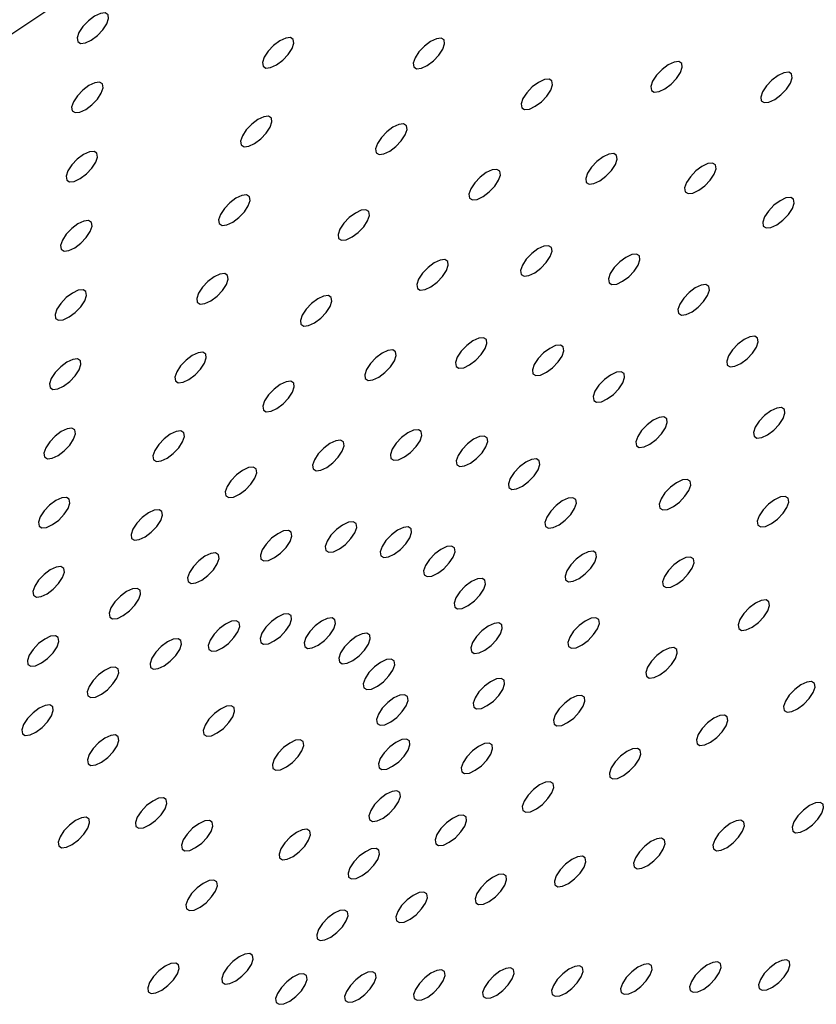
# Model space of a CAD drawing. Units: millimetres. Extents: x 0 to 420, y 0 to 297.
# Drawn here: x 112 to 114, y 126 to 128 of the extents above; entities that cross this region are included whole.
import ezdxf

# ---------------------------------------------------------------- set-up
doc = ezdxf.new("R2010")
doc.units = ezdxf.units.MM

msp = doc.modelspace()

# ---------------------------------------------------------------- linework, layer by layer
at = {"color": 7, "linetype": 'Continuous', "lineweight": 25, "flags": 128}
for points in [[(112.58874, 128.00973), (112.38294, 127.87296)], [(112.5666, 127.89887), (112.57554, 127.90823), (112.58199, 127.91801), (112.58497, 127.92671), (112.58401, 127.93302), (112.57928, 127.93597), (112.57148, 127.93512), (112.56181, 127.93059), (112.55173, 127.92307), (112.54279, 127.91371), (112.53634, 127.90393), (112.53336, 127.89523), (112.53432, 127.88892), (112.53905, 127.88597), (112.54685, 127.88682), (112.55652, 127.89135), (112.5666, 127.89887)], [(112.87051, 127.85856), (112.87945, 127.86792), (112.8859, 127.87769), (112.88888, 127.8864), (112.88793, 127.89271), (112.88319, 127.89566), (112.87539, 127.8948), (112.86572, 127.89027), (112.85564, 127.88276), (112.8467, 127.8734), (112.84025, 127.86362), (112.83727, 127.85491), (112.83823, 127.84861), (112.84296, 127.84565), (112.85076, 127.84651), (112.86044, 127.85104), (112.87051, 127.85856)], [(113.11782, 127.85749), (113.12676, 127.86685), (113.13321, 127.87662), (113.13619, 127.88533), (113.13523, 127.89164), (113.1305, 127.89459), (113.1227, 127.89373), (113.11303, 127.8892), (113.10295, 127.88169), (113.09401, 127.87233), (113.08756, 127.86255), (113.08458, 127.85384), (113.08554, 127.84754), (113.09027, 127.84458), (113.09807, 127.84544), (113.10774, 127.84997), (113.11782, 127.85749)], [(113.50765, 127.81902), (113.51659, 127.82838), (113.52304, 127.83816), (113.52601, 127.84687), (113.52506, 127.85318), (113.52032, 127.85613), (113.51253, 127.85527), (113.50285, 127.85074), (113.49278, 127.84323), (113.48384, 127.83387), (113.47738, 127.82409), (113.47441, 127.81538), (113.47536, 127.80907), (113.4801, 127.80612), (113.4879, 127.80698), (113.49757, 127.81151), (113.50765, 127.81902)], [(113.68794, 127.80179), (113.69688, 127.81115), (113.70333, 127.82093), (113.70631, 127.82963), (113.70536, 127.83594), (113.70062, 127.8389), (113.69282, 127.83804), (113.68315, 127.83351), (113.67307, 127.82599), (113.66413, 127.81663), (113.65768, 127.80686), (113.65471, 127.79815), (113.65566, 127.79184), (113.6604, 127.78889), (113.66819, 127.78974), (113.67787, 127.79427), (113.68794, 127.80179)], [(112.55752, 127.78539), (112.56646, 127.79475), (112.57291, 127.80453), (112.57589, 127.81324), (112.57493, 127.81955), (112.5702, 127.8225), (112.5624, 127.82164), (112.55273, 127.81711), (112.54265, 127.8096), (112.53371, 127.80024), (112.52726, 127.79046), (112.52428, 127.78175), (112.52524, 127.77544), (112.52997, 127.77249), (112.53777, 127.77335), (112.54744, 127.77788), (112.55752, 127.78539)], [(113.29489, 127.79041), (113.30384, 127.79977), (113.31029, 127.80955), (113.31326, 127.81825), (113.31231, 127.82456), (113.30757, 127.82752), (113.29978, 127.82666), (113.2901, 127.82213), (113.28003, 127.81461), (113.27108, 127.80525), (113.26463, 127.79548), (113.26166, 127.78677), (113.26261, 127.78046), (113.26735, 127.77751), (113.27515, 127.77836), (113.28482, 127.7829), (113.29489, 127.79041)], [(112.83459, 127.72953), (112.84353, 127.73889), (112.84998, 127.74866), (112.85296, 127.75737), (112.85201, 127.76368), (112.84727, 127.76663), (112.83947, 127.76578), (112.8298, 127.76125), (112.81972, 127.75373), (112.81078, 127.74437), (112.80433, 127.73459), (112.80136, 127.72589), (112.80231, 127.71958), (112.80704, 127.71663), (112.81484, 127.71748), (112.82452, 127.72201), (112.83459, 127.72953)], [(113.05615, 127.71683), (113.06509, 127.72619), (113.07154, 127.73596), (113.07452, 127.74467), (113.07357, 127.75098), (113.06883, 127.75393), (113.06103, 127.75307), (113.05136, 127.74854), (113.04128, 127.74103), (113.03234, 127.73167), (113.02589, 127.72189), (113.02292, 127.71318), (113.02387, 127.70688), (113.02861, 127.70392), (113.0364, 127.70478), (113.04608, 127.70931), (113.05615, 127.71683)], [(112.54844, 127.67192), (112.55738, 127.68128), (112.56383, 127.69106), (112.56681, 127.69976), (112.56585, 127.70607), (112.56112, 127.70902), (112.55332, 127.70817), (112.54364, 127.70364), (112.53357, 127.69612), (112.52463, 127.68676), (112.51818, 127.67698), (112.5152, 127.66828), (112.51615, 127.66197), (112.52089, 127.65902), (112.52869, 127.65987), (112.53836, 127.6644), (112.54844, 127.67192)], [(113.40083, 127.66814), (113.40977, 127.6775), (113.41622, 127.68728), (113.4192, 127.69599), (113.41824, 127.7023), (113.41351, 127.70525), (113.40571, 127.70439), (113.39604, 127.69986), (113.38596, 127.69235), (113.37702, 127.68299), (113.37057, 127.67321), (113.36759, 127.6645), (113.36855, 127.65819), (113.37328, 127.65524), (113.38108, 127.6561), (113.39075, 127.66063), (113.40083, 127.66814)], [(113.20935, 127.64239), (113.2183, 127.65175), (113.22475, 127.66153), (113.22772, 127.67024), (113.22677, 127.67654), (113.22203, 127.6795), (113.21423, 127.67864), (113.20456, 127.67411), (113.19448, 127.66659), (113.18554, 127.65723), (113.17909, 127.64746), (113.17612, 127.63875), (113.17707, 127.63244), (113.18181, 127.62949), (113.1896, 127.63035), (113.19928, 127.63488), (113.20935, 127.64239)], [(113.56309, 127.65264), (113.57204, 127.66199), (113.57849, 127.67177), (113.58146, 127.68048), (113.58051, 127.68679), (113.57577, 127.68974), (113.56798, 127.68888), (113.5583, 127.68435), (113.54823, 127.67684), (113.53928, 127.66748), (113.53283, 127.6577), (113.52986, 127.64899), (113.53081, 127.64268), (113.53555, 127.63973), (113.54335, 127.64059), (113.55302, 127.64512), (113.56309, 127.65264)], [(112.79867, 127.6005), (112.80761, 127.60986), (112.81406, 127.61964), (112.81704, 127.62834), (112.81609, 127.63465), (112.81135, 127.6376), (112.80355, 127.63675), (112.79388, 127.63222), (112.7838, 127.6247), (112.77486, 127.61534), (112.76841, 127.60556), (112.76544, 127.59686), (112.76639, 127.59055), (112.77112, 127.5876), (112.77892, 127.58845), (112.7886, 127.59298), (112.79867, 127.6005)], [(113.69122, 127.59634), (113.70016, 127.6057), (113.70661, 127.61547), (113.70959, 127.62418), (113.70864, 127.63049), (113.7039, 127.63344), (113.6961, 127.63259), (113.68643, 127.62806), (113.67635, 127.62054), (113.66741, 127.61118), (113.66096, 127.6014), (113.65798, 127.5927), (113.65894, 127.58639), (113.66367, 127.58344), (113.67147, 127.58429), (113.68114, 127.58882), (113.69122, 127.59634)], [(112.99448, 127.57617), (113.00343, 127.58553), (113.00988, 127.5953), (113.01285, 127.60401), (113.0119, 127.61032), (113.00716, 127.61327), (112.99936, 127.61241), (112.98969, 127.60788), (112.97962, 127.60037), (112.97067, 127.59101), (112.96422, 127.58123), (112.96125, 127.57252), (112.9622, 127.56622), (112.96694, 127.56326), (112.97474, 127.56412), (112.98441, 127.56865), (112.99448, 127.57617)], [(112.53936, 127.55845), (112.5483, 127.5678), (112.55475, 127.57758), (112.55773, 127.58629), (112.55677, 127.5926), (112.55204, 127.59555), (112.54424, 127.59469), (112.53456, 127.59016), (112.52449, 127.58265), (112.51555, 127.57329), (112.5091, 127.56351), (112.50612, 127.5548), (112.50707, 127.54849), (112.51181, 127.54554), (112.51961, 127.5464), (112.52928, 127.55093), (112.53936, 127.55845)], [(113.29401, 127.51726), (113.30295, 127.52662), (113.3094, 127.5364), (113.31238, 127.54511), (113.31143, 127.55142), (113.30669, 127.55437), (113.29889, 127.55351), (113.28922, 127.54898), (113.27914, 127.54147), (113.2702, 127.53211), (113.26375, 127.52233), (113.26078, 127.51362), (113.26173, 127.50731), (113.26647, 127.50436), (113.27426, 127.50522), (113.28394, 127.50975), (113.29401, 127.51726)], [(113.12381, 127.49437), (113.13275, 127.50373), (113.1392, 127.51351), (113.14218, 127.52222), (113.14123, 127.52853), (113.13649, 127.53148), (113.12869, 127.53062), (113.11902, 127.52609), (113.10894, 127.51858), (113.1, 127.50922), (113.09355, 127.49944), (113.09057, 127.49073), (113.09153, 127.48442), (113.09626, 127.48147), (113.10406, 127.48233), (113.11374, 127.48686), (113.12381, 127.49437)], [(113.43825, 127.50348), (113.44719, 127.51284), (113.45364, 127.52261), (113.45662, 127.53132), (113.45566, 127.53763), (113.45093, 127.54058), (113.44313, 127.53973), (113.43346, 127.5352), (113.42338, 127.52768), (113.41444, 127.51832), (113.40799, 127.50854), (113.40501, 127.49984), (113.40597, 127.49353), (113.4107, 127.49058), (113.4185, 127.49143), (113.42817, 127.49596), (113.43825, 127.50348)], [(112.76275, 127.47147), (112.77169, 127.48083), (112.77814, 127.49061), (112.78112, 127.49931), (112.78017, 127.50562), (112.77543, 127.50858), (112.76763, 127.50772), (112.75796, 127.50319), (112.74788, 127.49567), (112.73894, 127.48631), (112.73249, 127.47654), (112.72952, 127.46783), (112.73047, 127.46152), (112.73521, 127.45857), (112.743, 127.45942), (112.75268, 127.46396), (112.76275, 127.47147)], [(112.53028, 127.44497), (112.53922, 127.45433), (112.54567, 127.46411), (112.54865, 127.47281), (112.54769, 127.47912), (112.54296, 127.48207), (112.53516, 127.48122), (112.52548, 127.47669), (112.51541, 127.46917), (112.50647, 127.45981), (112.50002, 127.45003), (112.49704, 127.44133), (112.49799, 127.43502), (112.50273, 127.43207), (112.51053, 127.43292), (112.5202, 127.43745), (112.53028, 127.44497)], [(113.55214, 127.45344), (113.56108, 127.4628), (113.56753, 127.47257), (113.57051, 127.48128), (113.56955, 127.48759), (113.56482, 127.49054), (113.55702, 127.48968), (113.54734, 127.48515), (113.53727, 127.47764), (113.52833, 127.46828), (113.52188, 127.4585), (113.5189, 127.44979), (113.51985, 127.44349), (113.52459, 127.44053), (113.53239, 127.44139), (113.54206, 127.44592), (113.55214, 127.45344)], [(112.93282, 127.43551), (112.94176, 127.44487), (112.94821, 127.45464), (112.95118, 127.46335), (112.95023, 127.46966), (112.94549, 127.47261), (112.9377, 127.47175), (112.92802, 127.46722), (112.91795, 127.45971), (112.90901, 127.45035), (112.90255, 127.44057), (112.89958, 127.43186), (112.90053, 127.42556), (112.90527, 127.4226), (112.91307, 127.42346), (112.92274, 127.42799), (112.93282, 127.43551)], [(113.18719, 127.36638), (113.19614, 127.37574), (113.20259, 127.38552), (113.20556, 127.39423), (113.20461, 127.40054), (113.19987, 127.40349), (113.19207, 127.40263), (113.1824, 127.3981), (113.17233, 127.39059), (113.16338, 127.38123), (113.15693, 127.37145), (113.15396, 127.36274), (113.15491, 127.35643), (113.15965, 127.35348), (113.16745, 127.35434), (113.17712, 127.35887), (113.18719, 127.36638)], [(113.63222, 127.36866), (113.64116, 127.37802), (113.64761, 127.38779), (113.65059, 127.3965), (113.64963, 127.40281), (113.6449, 127.40576), (113.6371, 127.40491), (113.62743, 127.40038), (113.61735, 127.39286), (113.60841, 127.3835), (113.60196, 127.37372), (113.59898, 127.36502), (113.59994, 127.35871), (113.60467, 127.35576), (113.61247, 127.35661), (113.62214, 127.36114), (113.63222, 127.36866)], [(113.3134, 127.35432), (113.32234, 127.36368), (113.32879, 127.37346), (113.33177, 127.38216), (113.33082, 127.38847), (113.32608, 127.39142), (113.31828, 127.39057), (113.30861, 127.38604), (113.29853, 127.37852), (113.28959, 127.36916), (113.28314, 127.35939), (113.28017, 127.35068), (113.28112, 127.34437), (113.28585, 127.34142), (113.29365, 127.34227), (113.30333, 127.3468), (113.3134, 127.35432)], [(112.5212, 127.3315), (112.53014, 127.34086), (112.53659, 127.35063), (112.53956, 127.35934), (112.53861, 127.36565), (112.53388, 127.3686), (112.52608, 127.36774), (112.5164, 127.36321), (112.50633, 127.3557), (112.49739, 127.34634), (112.49094, 127.33656), (112.48796, 127.32785), (112.48891, 127.32155), (112.49365, 127.31859), (112.50145, 127.31945), (112.51112, 127.32398), (112.5212, 127.3315)], [(112.72683, 127.34245), (112.73577, 127.3518), (112.74223, 127.36158), (112.7452, 127.37029), (112.74425, 127.3766), (112.73951, 127.37955), (112.73171, 127.37869), (112.72204, 127.37416), (112.71196, 127.36665), (112.70302, 127.35729), (112.69657, 127.34751), (112.6936, 127.3388), (112.69455, 127.33249), (112.69929, 127.32954), (112.70708, 127.3304), (112.71676, 127.33493), (112.72683, 127.34245)], [(113.03827, 127.34636), (113.04721, 127.35572), (113.05366, 127.36549), (113.05664, 127.3742), (113.05568, 127.38051), (113.05095, 127.38346), (113.04315, 127.3826), (113.03348, 127.37807), (113.0234, 127.37056), (113.01446, 127.3612), (113.00801, 127.35142), (113.00503, 127.34271), (113.00599, 127.33641), (113.01072, 127.33345), (113.01852, 127.33431), (113.02819, 127.33884), (113.03827, 127.34636)], [(113.41305, 127.31053), (113.422, 127.31989), (113.42845, 127.32967), (113.43142, 127.33838), (113.43047, 127.34469), (113.42573, 127.34764), (113.41793, 127.34678), (113.40826, 127.34225), (113.39819, 127.33474), (113.38924, 127.32538), (113.38279, 127.3156), (113.37982, 127.30689), (113.38077, 127.30058), (113.38551, 127.29763), (113.39331, 127.29849), (113.40298, 127.30302), (113.41305, 127.31053)], [(112.87115, 127.29485), (112.88009, 127.3042), (112.88654, 127.31398), (112.88952, 127.32269), (112.88856, 127.329), (112.88383, 127.33195), (112.87603, 127.33109), (112.86636, 127.32656), (112.85628, 127.31905), (112.84734, 127.30969), (112.84089, 127.29991), (112.83791, 127.2912), (112.83887, 127.2849), (112.8436, 127.28194), (112.8514, 127.2828), (112.86107, 127.28733), (112.87115, 127.29485)], [(113.67606, 127.25172), (113.685, 127.26108), (113.69145, 127.27086), (113.69443, 127.27956), (113.69347, 127.28587), (113.68874, 127.28882), (113.68094, 127.28797), (113.67127, 127.28344), (113.66119, 127.27592), (113.65225, 127.26656), (113.6458, 127.25678), (113.64282, 127.24808), (113.64378, 127.24177), (113.64851, 127.23882), (113.65631, 127.23967), (113.66598, 127.2442), (113.67606, 127.25172)], [(113.48313, 127.23635), (113.49207, 127.24571), (113.49852, 127.25549), (113.50149, 127.2642), (113.50054, 127.2705), (113.4958, 127.27346), (113.48801, 127.2726), (113.47833, 127.26807), (113.46826, 127.26055), (113.45931, 127.25119), (113.45286, 127.24142), (113.44989, 127.23271), (113.45084, 127.2264), (113.45558, 127.22345), (113.46338, 127.22431), (113.47305, 127.22884), (113.48313, 127.23635)], [(112.51212, 127.21802), (112.52106, 127.22738), (112.52751, 127.23716), (112.53048, 127.24586), (112.52953, 127.25217), (112.52479, 127.25512), (112.517, 127.25427), (112.50732, 127.24974), (112.49725, 127.24222), (112.48831, 127.23286), (112.48186, 127.22309), (112.47888, 127.21438), (112.47983, 127.20807), (112.48457, 127.20512), (112.49237, 127.20597), (112.50204, 127.2105), (112.51212, 127.21802)], [(112.69091, 127.21342), (112.69986, 127.22278), (112.70631, 127.23255), (112.70928, 127.24126), (112.70833, 127.24757), (112.70359, 127.25052), (112.69579, 127.24967), (112.68612, 127.24514), (112.67604, 127.23762), (112.6671, 127.22826), (112.66065, 127.21848), (112.65768, 127.20978), (112.65863, 127.20347), (112.66337, 127.20052), (112.67116, 127.20137), (112.68084, 127.2059), (112.69091, 127.21342)], [(113.08038, 127.2155), (113.08932, 127.22486), (113.09577, 127.23464), (113.09875, 127.24335), (113.09779, 127.24966), (113.09306, 127.25261), (113.08526, 127.25175), (113.07558, 127.24722), (113.06551, 127.23971), (113.05657, 127.23035), (113.05012, 127.22057), (113.04714, 127.21186), (113.04809, 127.20555), (113.05283, 127.2026), (113.06063, 127.20346), (113.0703, 127.20799), (113.08038, 127.2155)], [(113.18855, 127.20516), (113.1975, 127.21452), (113.20395, 127.2243), (113.20692, 127.23301), (113.20597, 127.23932), (113.20123, 127.24227), (113.19343, 127.24141), (113.18376, 127.23688), (113.17369, 127.22937), (113.16474, 127.22001), (113.15829, 127.21023), (113.15532, 127.20152), (113.15627, 127.19521), (113.16101, 127.19226), (113.16881, 127.19312), (113.17848, 127.19765), (113.18855, 127.20516)], [(112.95273, 127.19834), (112.96167, 127.2077), (112.96812, 127.21747), (112.97109, 127.22618), (112.97014, 127.23249), (112.9654, 127.23544), (112.95761, 127.23459), (112.94793, 127.23006), (112.93786, 127.22254), (112.92892, 127.21318), (112.92247, 127.2034), (112.91949, 127.1947), (112.92044, 127.18839), (112.92518, 127.18543), (112.93298, 127.18629), (112.94265, 127.19082), (112.95273, 127.19834)], [(112.80948, 127.15419), (112.81842, 127.16354), (112.82487, 127.17332), (112.82785, 127.18203), (112.8269, 127.18834), (112.82216, 127.19129), (112.81436, 127.19043), (112.80469, 127.1859), (112.79461, 127.17839), (112.78567, 127.16903), (112.77922, 127.15925), (112.77624, 127.15054), (112.7772, 127.14423), (112.78193, 127.14128), (112.78973, 127.14214), (112.79941, 127.14667), (112.80948, 127.15419)], [(113.27397, 127.16763), (113.28291, 127.17699), (113.28936, 127.18677), (113.29234, 127.19548), (113.29139, 127.20178), (113.28665, 127.20474), (113.27885, 127.20388), (113.26918, 127.19935), (113.2591, 127.19183), (113.25016, 127.18247), (113.24371, 127.1727), (113.24074, 127.16399), (113.24169, 127.15768), (113.24642, 127.15473), (113.25422, 127.15559), (113.2639, 127.16012), (113.27397, 127.16763)], [(113.52149, 127.13403), (113.53043, 127.14339), (113.53688, 127.15317), (113.53985, 127.16187), (113.5389, 127.16818), (113.53416, 127.17114), (113.52637, 127.17028), (113.51669, 127.16575), (113.50662, 127.15823), (113.49767, 127.14887), (113.49122, 127.1391), (113.48825, 127.13039), (113.4892, 127.12408), (113.49394, 127.12113), (113.50174, 127.12198), (113.51141, 127.12652), (113.52149, 127.13403)], [(112.50304, 127.10455), (112.51198, 127.11391), (112.51843, 127.12368), (112.5214, 127.13239), (112.52045, 127.1387), (112.51571, 127.14165), (112.50792, 127.1408), (112.49824, 127.13626), (112.48817, 127.12875), (112.47922, 127.11939), (112.47277, 127.10961), (112.4698, 127.10091), (112.47075, 127.0946), (112.47549, 127.09164), (112.48329, 127.0925), (112.49296, 127.09703), (112.50304, 127.10455)], [(113.68233, 127.10617), (113.69127, 127.11553), (113.69772, 127.12531), (113.70069, 127.13402), (113.69974, 127.14033), (113.69501, 127.14328), (113.68721, 127.14242), (113.67753, 127.13789), (113.66746, 127.13038), (113.65852, 127.12102), (113.65207, 127.11124), (113.64909, 127.10253), (113.65004, 127.09622), (113.65478, 127.09327), (113.66258, 127.09413), (113.67225, 127.09866), (113.68233, 127.10617)], [(113.33403, 127.10405), (113.34298, 127.11341), (113.34943, 127.12319), (113.3524, 127.13189), (113.35145, 127.1382), (113.34671, 127.14115), (113.33891, 127.1403), (113.32924, 127.13577), (113.31916, 127.12825), (113.31022, 127.11889), (113.30377, 127.10911), (113.3008, 127.10041), (113.30175, 127.0941), (113.30649, 127.09115), (113.31428, 127.092), (113.32396, 127.09653), (113.33403, 127.10405)], [(112.65499, 127.08439), (112.66394, 127.09375), (112.67039, 127.10353), (112.67336, 127.11223), (112.67241, 127.11854), (112.66767, 127.12149), (112.65987, 127.12064), (112.6502, 127.11611), (112.64012, 127.10859), (112.63118, 127.09923), (112.62473, 127.08945), (112.62176, 127.08075), (112.62271, 127.07444), (112.62745, 127.07149), (112.63524, 127.07234), (112.64492, 127.07687), (112.65499, 127.08439)], [(112.97356, 127.06462), (112.9825, 127.07398), (112.98895, 127.08376), (112.99193, 127.09247), (112.99097, 127.09878), (112.98624, 127.10173), (112.97844, 127.10087), (112.96877, 127.09634), (112.95869, 127.08883), (112.94975, 127.07947), (112.9433, 127.06969), (112.94032, 127.06098), (112.94128, 127.05467), (112.94601, 127.05172), (112.95381, 127.05258), (112.96348, 127.05711), (112.97356, 127.06462)], [(113.06371, 127.05601), (113.07265, 127.06537), (113.0791, 127.07514), (113.08208, 127.08385), (113.08112, 127.09016), (113.07639, 127.09311), (113.06859, 127.09226), (113.05892, 127.08773), (113.04884, 127.08021), (113.0399, 127.07085), (113.03345, 127.06107), (113.03047, 127.05237), (113.03142, 127.04606), (113.03616, 127.04311), (113.04396, 127.04396), (113.05363, 127.04849), (113.06371, 127.05601)], [(112.86718, 127.05032), (112.87613, 127.05968), (112.88258, 127.06945), (112.88555, 127.07816), (112.8846, 127.08447), (112.87986, 127.08742), (112.87206, 127.08657), (112.86239, 127.08204), (112.85232, 127.07452), (112.84337, 127.06516), (112.83692, 127.05538), (112.83395, 127.04668), (112.8349, 127.04037), (112.83964, 127.03742), (112.84744, 127.03827), (112.85711, 127.0428), (112.86718, 127.05032)], [(113.13489, 127.02473), (113.14383, 127.03409), (113.15028, 127.04387), (113.15326, 127.05257), (113.1523, 127.05888), (113.14757, 127.06183), (113.13977, 127.06098), (113.1301, 127.05645), (113.12002, 127.04893), (113.11108, 127.03957), (113.10463, 127.0298), (113.10165, 127.02109), (113.10261, 127.01478), (113.10734, 127.01183), (113.11514, 127.01268), (113.12481, 127.01721), (113.13489, 127.02473)], [(112.74781, 127.01352), (112.75676, 127.02288), (112.76321, 127.03266), (112.76618, 127.04137), (112.76523, 127.04768), (112.76049, 127.05063), (112.75269, 127.04977), (112.74302, 127.04524), (112.73295, 127.03773), (112.724, 127.02837), (112.71755, 127.01859), (112.71458, 127.00988), (112.71553, 127.00357), (112.72027, 127.00062), (112.72806, 127.00148), (112.73774, 127.00601), (112.74781, 127.01352)], [(113.36691, 127.01635), (113.37586, 127.02571), (113.38231, 127.03548), (113.38528, 127.04419), (113.38433, 127.0505), (113.37959, 127.05345), (113.37179, 127.05259), (113.36212, 127.04806), (113.35205, 127.04055), (113.3431, 127.03119), (113.33665, 127.02141), (113.33368, 127.0127), (113.33463, 127.0064), (113.33937, 127.00344), (113.34716, 127.0043), (113.35684, 127.00883), (113.36691, 127.01635)], [(113.52697, 127.00668), (113.53591, 127.01604), (113.54236, 127.02582), (113.54534, 127.03452), (113.54439, 127.04083), (113.53965, 127.04378), (113.53185, 127.04293), (113.52218, 127.0384), (113.5121, 127.03088), (113.50316, 127.02152), (113.49671, 127.01175), (113.49373, 127.00304), (113.49469, 126.99673), (113.49942, 126.99378), (113.50722, 126.99463), (113.51689, 126.99916), (113.52697, 127.00668)], [(112.49396, 126.99107), (112.5029, 127.00043), (112.50935, 127.01021), (112.51232, 127.01891), (112.51137, 127.02522), (112.50663, 127.02818), (112.49884, 127.02732), (112.48916, 127.02279), (112.47909, 127.01527), (112.47014, 127.00591), (112.46369, 126.99614), (112.46072, 126.98743), (112.46167, 126.98112), (112.46641, 126.97817), (112.47421, 126.97902), (112.48388, 126.98355), (112.49396, 126.99107)], [(113.18494, 126.97175), (113.19388, 126.9811), (113.20033, 126.99088), (113.20331, 126.99959), (113.20235, 127.0059), (113.19762, 127.00885), (113.18982, 127.00799), (113.18015, 127.00346), (113.17007, 126.99595), (113.16113, 126.98659), (113.15468, 126.97681), (113.1517, 126.9681), (113.15266, 126.96179), (113.15739, 126.95884), (113.16519, 126.9597), (113.17486, 126.96423), (113.18494, 126.97175)], [(112.61907, 126.95536), (112.62802, 126.96472), (112.63447, 126.9745), (112.63744, 126.9832), (112.63649, 126.98951), (112.63175, 126.99247), (112.62395, 126.99161), (112.61428, 126.98708), (112.6042, 126.97956), (112.59526, 126.9702), (112.58881, 126.96043), (112.58584, 126.95172), (112.58679, 126.94541), (112.59153, 126.94246), (112.59932, 126.94331), (112.609, 126.94784), (112.61907, 126.95536)], [(113.65083, 126.93645), (113.65977, 126.9458), (113.66622, 126.95558), (113.6692, 126.96429), (113.66825, 126.9706), (113.66351, 126.97355), (113.65571, 126.97269), (113.64604, 126.96816), (113.63596, 126.96065), (113.62702, 126.95129), (113.62057, 126.94151), (113.61759, 126.9328), (113.61855, 126.92649), (113.62328, 126.92354), (113.63108, 126.9244), (113.64076, 126.92893), (113.65083, 126.93645)], [(112.86674, 126.91374), (112.87569, 126.9231), (112.88214, 126.93288), (112.88511, 126.94159), (112.88416, 126.9479), (112.87942, 126.95085), (112.87162, 126.94999), (112.86195, 126.94546), (112.85188, 126.93794), (112.84293, 126.92859), (112.83648, 126.91881), (112.83351, 126.9101), (112.83446, 126.90379), (112.8392, 126.90084), (112.84699, 126.9017), (112.85667, 126.90623), (112.86674, 126.91374)], [(112.78164, 126.9023), (112.79059, 126.91166), (112.79704, 126.92144), (112.80001, 126.93014), (112.79906, 126.93645), (112.79432, 126.9394), (112.78652, 126.93855), (112.77685, 126.93402), (112.76677, 126.9265), (112.75783, 126.91714), (112.75138, 126.90736), (112.74841, 126.89866), (112.74936, 126.89235), (112.7541, 126.8894), (112.76189, 126.89025), (112.77157, 126.89478), (112.78164, 126.9023)], [(112.93886, 126.90685), (112.9478, 126.91621), (112.95425, 126.92599), (112.95723, 126.93469), (112.95628, 126.941), (112.95154, 126.94395), (112.94374, 126.9431), (112.93407, 126.93857), (112.92399, 126.93105), (112.91505, 126.92169), (112.9086, 126.91192), (112.90562, 126.90321), (112.90658, 126.8969), (112.91131, 126.89395), (112.91911, 126.8948), (112.92879, 126.89933), (112.93886, 126.90685)], [(113.21234, 126.89866), (113.22128, 126.90802), (113.22773, 126.9178), (113.23071, 126.9265), (113.22975, 126.93281), (113.22502, 126.93576), (113.21722, 126.93491), (113.20755, 126.93038), (113.19747, 126.92286), (113.18853, 126.9135), (113.18208, 126.90372), (113.1791, 126.89502), (113.18006, 126.88871), (113.18479, 126.88576), (113.19259, 126.88661), (113.20226, 126.89114), (113.21234, 126.89866)], [(113.37161, 126.90719), (113.38056, 126.91655), (113.38701, 126.92632), (113.38998, 126.93503), (113.38903, 126.94134), (113.38429, 126.94429), (113.37649, 126.94344), (113.36682, 126.93891), (113.35675, 126.93139), (113.3478, 126.92203), (113.34135, 126.91225), (113.33838, 126.90355), (113.33933, 126.89724), (113.34407, 126.89428), (113.35187, 126.89514), (113.36154, 126.89967), (113.37161, 126.90719)], [(112.99581, 126.88183), (113.00475, 126.89119), (113.0112, 126.90097), (113.01417, 126.90967), (113.01322, 126.91598), (113.00848, 126.91893), (113.00069, 126.91808), (112.99101, 126.91355), (112.98094, 126.90603), (112.97199, 126.89667), (112.96554, 126.88689), (112.96257, 126.87819), (112.96352, 126.87188), (112.96826, 126.86893), (112.97606, 126.86978), (112.98573, 126.87431), (112.99581, 126.88183)], [(112.48488, 126.8776), (112.49382, 126.88696), (112.50027, 126.89673), (112.50324, 126.90544), (112.50229, 126.91175), (112.49755, 126.9147), (112.48976, 126.91385), (112.48008, 126.90932), (112.47001, 126.9018), (112.46106, 126.89244), (112.45461, 126.88266), (112.45164, 126.87396), (112.45259, 126.86765), (112.45733, 126.86469), (112.46513, 126.86555), (112.4748, 126.87008), (112.48488, 126.8776)], [(112.68614, 126.87286), (112.69509, 126.88222), (112.70154, 126.892), (112.70451, 126.90071), (112.70356, 126.90702), (112.69882, 126.90997), (112.69103, 126.90911), (112.68135, 126.90458), (112.67128, 126.89707), (112.66233, 126.88771), (112.65588, 126.87793), (112.65291, 126.86922), (112.65386, 126.86291), (112.6586, 126.85996), (112.6664, 126.86082), (112.67607, 126.86535), (112.68614, 126.87286)], [(113.49941, 126.85817), (113.50835, 126.86753), (113.5148, 126.8773), (113.51778, 126.88601), (113.51683, 126.89232), (113.51209, 126.89527), (113.50429, 126.89442), (113.49462, 126.88989), (113.48454, 126.88237), (113.4756, 126.87301), (113.46915, 126.86323), (113.46618, 126.85453), (113.46713, 126.84822), (113.47186, 126.84527), (113.47966, 126.84612), (113.48934, 126.85065), (113.49941, 126.85817)], [(113.03585, 126.83944), (113.04479, 126.8488), (113.05124, 126.85858), (113.05421, 126.86728), (113.05326, 126.87359), (113.04852, 126.87654), (113.04073, 126.87569), (113.03105, 126.87116), (113.02098, 126.86364), (113.01204, 126.85428), (113.00559, 126.84451), (113.00261, 126.8358), (113.00356, 126.82949), (113.0083, 126.82654), (113.0161, 126.82739), (113.02577, 126.83192), (113.03585, 126.83944)], [(112.58315, 126.82633), (112.5921, 126.83569), (112.59855, 126.84547), (112.60152, 126.85418), (112.60057, 126.86049), (112.59583, 126.86344), (112.58803, 126.86258), (112.57836, 126.85805), (112.56829, 126.85054), (112.55934, 126.84118), (112.55289, 126.8314), (112.54992, 126.82269), (112.55087, 126.81638), (112.55561, 126.81343), (112.5634, 126.81429), (112.57308, 126.81882), (112.58315, 126.82633)], [(113.21626, 126.80769), (113.2252, 126.81705), (113.23165, 126.82683), (113.23463, 126.83554), (113.23367, 126.84184), (113.22894, 126.8448), (113.22114, 126.84394), (113.21146, 126.83941), (113.20139, 126.83189), (113.19245, 126.82253), (113.186, 126.81276), (113.18302, 126.80405), (113.18397, 126.79774), (113.18871, 126.79479), (113.19651, 126.79565), (113.20618, 126.80018), (113.21626, 126.80769)], [(113.72541, 126.80237), (113.73435, 126.81173), (113.7408, 126.82151), (113.74378, 126.83021), (113.74283, 126.83652), (113.73809, 126.83947), (113.73029, 126.83862), (113.72062, 126.83409), (113.71054, 126.82657), (113.7016, 126.81721), (113.69515, 126.80744), (113.69217, 126.79873), (113.69313, 126.79242), (113.69786, 126.78947), (113.70566, 126.79032), (113.71533, 126.79485), (113.72541, 126.80237)], [(113.05777, 126.78097), (113.06671, 126.79033), (113.07316, 126.80011), (113.07613, 126.80881), (113.07518, 126.81512), (113.07045, 126.81808), (113.06265, 126.81722), (113.05297, 126.81269), (113.0429, 126.80517), (113.03396, 126.79581), (113.02751, 126.78604), (113.02453, 126.77733), (113.02548, 126.77102), (113.03022, 126.76807), (113.03802, 126.76892), (113.04769, 126.77345), (113.05777, 126.78097)], [(113.34799, 126.77989), (113.35693, 126.78925), (113.36338, 126.79903), (113.36636, 126.80773), (113.36541, 126.81404), (113.36067, 126.81699), (113.35287, 126.81614), (113.3432, 126.81161), (113.33312, 126.80409), (113.32418, 126.79473), (113.31773, 126.78495), (113.31476, 126.77625), (113.31571, 126.76994), (113.32044, 126.76699), (113.32824, 126.76784), (113.33792, 126.77237), (113.34799, 126.77989)], [(112.47579, 126.76412), (112.48474, 126.77348), (112.49119, 126.78326), (112.49416, 126.79196), (112.49321, 126.79827), (112.48847, 126.80123), (112.48068, 126.80037), (112.471, 126.79584), (112.46093, 126.78832), (112.45198, 126.77896), (112.44553, 126.76919), (112.44256, 126.76048), (112.44351, 126.75417), (112.44825, 126.75122), (112.45605, 126.75207), (112.46572, 126.75661), (112.47579, 126.76412)], [(112.77334, 126.76289), (112.78228, 126.77225), (112.78873, 126.78203), (112.7917, 126.79073), (112.79075, 126.79704), (112.78602, 126.8), (112.77822, 126.79914), (112.76854, 126.79461), (112.75847, 126.78709), (112.74953, 126.77773), (112.74308, 126.76796), (112.7401, 126.75925), (112.74105, 126.75294), (112.74579, 126.74999), (112.75359, 126.75084), (112.76326, 126.75538), (112.77334, 126.76289)], [(113.58253, 126.74769), (113.59147, 126.75705), (113.59792, 126.76682), (113.6009, 126.77553), (113.59994, 126.78184), (113.59521, 126.78479), (113.58741, 126.78394), (113.57774, 126.77941), (113.56766, 126.77189), (113.55872, 126.76253), (113.55227, 126.75275), (113.54929, 126.74405), (113.55025, 126.73774), (113.55498, 126.73479), (113.56278, 126.73564), (113.57245, 126.74017), (113.58253, 126.74769)], [(112.58344, 126.71495), (112.59238, 126.72431), (112.59883, 126.73408), (112.6018, 126.74279), (112.60085, 126.7491), (112.59611, 126.75205), (112.58832, 126.7512), (112.57864, 126.74667), (112.56857, 126.73915), (112.55963, 126.72979), (112.55318, 126.72001), (112.5502, 126.71131), (112.55115, 126.705), (112.55589, 126.70205), (112.56369, 126.7029), (112.57336, 126.70743), (112.58344, 126.71495)], [(112.88675, 126.70714), (112.8957, 126.7165), (112.90215, 126.72627), (112.90512, 126.73498), (112.90417, 126.74129), (112.89943, 126.74424), (112.89163, 126.74339), (112.88196, 126.73885), (112.87189, 126.73134), (112.86294, 126.72198), (112.85649, 126.7122), (112.85352, 126.7035), (112.85447, 126.69719), (112.85921, 126.69423), (112.867, 126.69509), (112.87668, 126.69962), (112.88675, 126.70714)], [(113.0609, 126.7082), (113.06984, 126.71756), (113.07629, 126.72734), (113.07927, 126.73604), (113.07832, 126.74235), (113.07358, 126.7453), (113.06578, 126.74445), (113.05611, 126.73992), (113.04603, 126.7324), (113.03709, 126.72304), (113.03064, 126.71326), (113.02766, 126.70456), (113.02862, 126.69825), (113.03335, 126.6953), (113.04115, 126.69615), (113.05082, 126.70068), (113.0609, 126.7082)], [(113.19657, 126.70161), (113.20552, 126.71097), (113.21197, 126.72075), (113.21494, 126.72945), (113.21399, 126.73576), (113.20925, 126.73872), (113.20145, 126.73786), (113.19178, 126.73333), (113.1817, 126.72581), (113.17276, 126.71645), (113.16631, 126.70668), (113.16334, 126.69797), (113.16429, 126.69166), (113.16903, 126.68871), (113.17682, 126.68956), (113.1865, 126.69409), (113.19657, 126.70161)], [(113.43965, 126.69301), (113.44859, 126.70236), (113.45504, 126.71214), (113.45801, 126.72085), (113.45706, 126.72716), (113.45233, 126.73011), (113.44453, 126.72925), (113.43485, 126.72472), (113.42478, 126.71721), (113.41584, 126.70785), (113.40939, 126.69807), (113.40641, 126.68936), (113.40736, 126.68305), (113.4121, 126.6801), (113.4199, 126.68096), (113.42957, 126.68549), (113.43965, 126.69301)], [(113.29676, 126.63832), (113.30571, 126.64768), (113.31216, 126.65746), (113.31513, 126.66616), (113.31418, 126.67247), (113.30944, 126.67543), (113.30165, 126.67457), (113.29197, 126.67004), (113.2819, 126.66252), (113.27295, 126.65316), (113.2665, 126.64339), (113.26353, 126.63468), (113.26448, 126.62837), (113.26922, 126.62542), (113.27702, 126.62627), (113.28669, 126.6308), (113.29676, 126.63832)], [(113.04515, 126.62333), (113.0541, 126.63269), (113.06055, 126.64247), (113.06352, 126.65118), (113.06257, 126.65749), (113.05783, 126.66044), (113.05003, 126.65958), (113.04036, 126.65505), (113.03028, 126.64754), (113.02134, 126.63818), (113.01489, 126.6284), (113.01192, 126.61969), (113.01287, 126.61338), (113.01761, 126.61043), (113.0254, 126.61129), (113.03508, 126.61582), (113.04515, 126.62333)], [(112.66205, 126.612), (112.67099, 126.62136), (112.67744, 126.63114), (112.68042, 126.63985), (112.67946, 126.64615), (112.67473, 126.64911), (112.66693, 126.64825), (112.65726, 126.64372), (112.64718, 126.6362), (112.63824, 126.62684), (112.63179, 126.61707), (112.62881, 126.60836), (112.62977, 126.60205), (112.6345, 126.5991), (112.6423, 126.59996), (112.65197, 126.60449), (112.66205, 126.612)], [(113.7395, 126.60449), (113.74844, 126.61385), (113.75489, 126.62363), (113.75787, 126.63233), (113.75691, 126.63864), (113.75218, 126.6416), (113.74438, 126.64074), (113.73471, 126.63621), (113.72463, 126.62869), (113.71569, 126.61933), (113.70924, 126.60956), (113.70626, 126.60085), (113.70722, 126.59454), (113.71195, 126.59159), (113.71975, 126.59244), (113.72942, 126.59698), (113.7395, 126.60449)], [(112.53545, 126.58004), (112.54439, 126.5894), (112.55084, 126.59918), (112.55382, 126.60788), (112.55286, 126.61419), (112.54813, 126.61714), (112.54033, 126.61629), (112.53066, 126.61176), (112.52058, 126.60424), (112.51164, 126.59488), (112.50519, 126.5851), (112.50221, 126.5764), (112.50317, 126.57009), (112.5079, 126.56714), (112.5157, 126.56799), (112.52537, 126.57252), (112.53545, 126.58004)], [(112.73766, 126.57483), (112.7466, 126.58419), (112.75305, 126.59397), (112.75603, 126.60267), (112.75507, 126.60898), (112.75034, 126.61194), (112.74254, 126.61108), (112.73287, 126.60655), (112.72279, 126.59903), (112.71385, 126.58967), (112.7074, 126.5799), (112.70442, 126.57119), (112.70538, 126.56488), (112.71011, 126.56193), (112.71791, 126.56278), (112.72758, 126.56732), (112.73766, 126.57483)], [(113.15388, 126.58364), (113.16283, 126.593), (113.16928, 126.60278), (113.17225, 126.61148), (113.1713, 126.61779), (113.16656, 126.62074), (113.15876, 126.61989), (113.14909, 126.61536), (113.13902, 126.60784), (113.13007, 126.59848), (113.12362, 126.5887), (113.12065, 126.58), (113.1216, 126.57369), (113.12634, 126.57074), (113.13413, 126.57159), (113.14381, 126.57612), (113.15388, 126.58364)], [(113.6095, 126.57507), (113.61844, 126.58443), (113.62489, 126.5942), (113.62787, 126.60291), (113.62691, 126.60922), (113.62218, 126.61217), (113.61438, 126.61131), (113.6047, 126.60678), (113.59463, 126.59927), (113.58569, 126.58991), (113.57924, 126.58013), (113.57626, 126.57142), (113.57721, 126.56512), (113.58195, 126.56216), (113.58975, 126.56302), (113.59942, 126.56755), (113.6095, 126.57507)], [(112.8977, 126.56045), (112.90665, 126.56981), (112.9131, 126.57959), (112.91607, 126.58829), (112.91512, 126.5946), (112.91038, 126.59756), (112.90258, 126.5967), (112.89291, 126.59217), (112.88284, 126.58465), (112.87389, 126.57529), (112.86744, 126.56552), (112.86447, 126.55681), (112.86542, 126.5505), (112.87016, 126.54755), (112.87795, 126.5484), (112.88763, 126.55294), (112.8977, 126.56045)], [(113.47949, 126.54564), (113.48844, 126.555), (113.49489, 126.56478), (113.49786, 126.57348), (113.49691, 126.57979), (113.49217, 126.58274), (113.48438, 126.58189), (113.4747, 126.57736), (113.46463, 126.56984), (113.45568, 126.56048), (113.44923, 126.5507), (113.44626, 126.542), (113.44721, 126.53569), (113.45195, 126.53274), (113.45975, 126.53359), (113.46942, 126.53812), (113.47949, 126.54564)], [(113.011, 126.52896), (113.01994, 126.53832), (113.02639, 126.54809), (113.02937, 126.5568), (113.02842, 126.56311), (113.02368, 126.56606), (113.01588, 126.56521), (113.00621, 126.56067), (112.99613, 126.55316), (112.98719, 126.5438), (112.98074, 126.53402), (112.97777, 126.52532), (112.97872, 126.51901), (112.98345, 126.51605), (112.99125, 126.51691), (113.00093, 126.52144), (113.011, 126.52896)], [(113.34949, 126.51621), (113.35844, 126.52557), (113.36489, 126.53535), (113.36786, 126.54405), (113.36691, 126.55036), (113.36217, 126.55332), (113.35437, 126.55246), (113.3447, 126.54793), (113.33462, 126.54041), (113.32568, 126.53105), (113.31923, 126.52128), (113.31626, 126.51257), (113.31721, 126.50626), (113.32195, 126.50331), (113.32974, 126.50416), (113.33942, 126.50869), (113.34949, 126.51621)], [(112.74496, 126.47704), (112.7539, 126.4864), (112.76035, 126.49618), (112.76333, 126.50489), (112.76238, 126.51119), (112.75764, 126.51415), (112.74984, 126.51329), (112.74017, 126.50876), (112.73009, 126.50124), (112.72115, 126.49188), (112.7147, 126.48211), (112.71172, 126.4734), (112.71268, 126.46709), (112.71741, 126.46414), (112.72521, 126.465), (112.73488, 126.46953), (112.74496, 126.47704)], [(113.21949, 126.48679), (113.22843, 126.49614), (113.23488, 126.50592), (113.23786, 126.51463), (113.2369, 126.52094), (113.23217, 126.52389), (113.22437, 126.52303), (113.2147, 126.5185), (113.20462, 126.51099), (113.19568, 126.50163), (113.18923, 126.49185), (113.18625, 126.48314), (113.18721, 126.47684), (113.19194, 126.47388), (113.19974, 126.47474), (113.20941, 126.47927), (113.21949, 126.48679)], [(113.08949, 126.45736), (113.09843, 126.46672), (113.10488, 126.47649), (113.10786, 126.4852), (113.1069, 126.49151), (113.10217, 126.49446), (113.09437, 126.49361), (113.08469, 126.48908), (113.07462, 126.48156), (113.06568, 126.4722), (113.05923, 126.46242), (113.05625, 126.45372), (113.0572, 126.44741), (113.06194, 126.44446), (113.06974, 126.44531), (113.07941, 126.44984), (113.08949, 126.45736)], [(112.95948, 126.42793), (112.96843, 126.43729), (112.97488, 126.44707), (112.97785, 126.45577), (112.9769, 126.46208), (112.97216, 126.46503), (112.96436, 126.46418), (112.95469, 126.45965), (112.94462, 126.45213), (112.93567, 126.44277), (112.92922, 126.433), (112.92625, 126.42429), (112.9272, 126.41798), (112.93194, 126.41503), (112.93974, 126.41588), (112.94941, 126.42041), (112.95948, 126.42793)], [(112.80368, 126.35644), (112.81262, 126.3658), (112.81907, 126.37558), (112.82205, 126.38429), (112.82109, 126.3906), (112.81636, 126.39355), (112.80856, 126.39269), (112.79889, 126.38816), (112.78881, 126.38065), (112.77987, 126.37129), (112.77342, 126.36151), (112.77044, 126.3528), (112.7714, 126.34649), (112.77613, 126.34354), (112.78393, 126.3444), (112.7936, 126.34893), (112.80368, 126.35644)], [(113.68438, 126.34627), (113.69332, 126.35563), (113.69977, 126.3654), (113.70275, 126.37411), (113.7018, 126.38042), (113.69706, 126.38337), (113.68926, 126.38252), (113.67959, 126.37798), (113.66951, 126.37047), (113.66057, 126.36111), (113.65412, 126.35133), (113.65114, 126.34263), (113.6521, 126.33632), (113.65683, 126.33336), (113.66463, 126.33422), (113.67431, 126.33875), (113.68438, 126.34627)], [(112.68228, 126.34104), (112.69122, 126.3504), (112.69767, 126.36017), (112.70065, 126.36888), (112.69969, 126.37519), (112.69496, 126.37814), (112.68716, 126.37729), (112.67748, 126.37276), (112.66741, 126.36524), (112.65847, 126.35588), (112.65202, 126.3461), (112.64904, 126.3374), (112.64999, 126.33109), (112.65473, 126.32814), (112.66253, 126.32899), (112.6722, 126.33352), (112.68228, 126.34104)], [(113.11851, 126.32988), (113.12746, 126.33924), (113.13391, 126.34902), (113.13688, 126.35773), (113.13593, 126.36403), (113.13119, 126.36699), (113.12339, 126.36613), (113.11372, 126.3616), (113.10365, 126.35408), (113.0947, 126.34473), (113.08825, 126.33495), (113.08528, 126.32624), (113.08623, 126.31993), (113.09097, 126.31698), (113.09877, 126.31784), (113.10844, 126.32237), (113.11851, 126.32988)], [(113.23169, 126.33316), (113.24063, 126.34252), (113.24708, 126.3523), (113.25006, 126.361), (113.2491, 126.36731), (113.24437, 126.37026), (113.23657, 126.36941), (113.22689, 126.36488), (113.21682, 126.35736), (113.20788, 126.348), (113.20143, 126.33822), (113.19845, 126.32952), (113.1994, 126.32321), (113.20414, 126.32026), (113.21194, 126.32111), (113.22161, 126.32564), (113.23169, 126.33316)], [(113.34486, 126.33644), (113.3538, 126.3458), (113.36025, 126.35557), (113.36323, 126.36428), (113.36228, 126.37059), (113.35754, 126.37354), (113.34974, 126.37269), (113.34007, 126.36816), (113.32999, 126.36064), (113.32105, 126.35128), (113.3146, 126.3415), (113.31162, 126.3328), (113.31258, 126.32649), (113.31731, 126.32353), (113.32511, 126.32439), (113.33479, 126.32892), (113.34486, 126.33644)], [(113.45803, 126.33971), (113.46698, 126.34907), (113.47343, 126.35885), (113.4764, 126.36756), (113.47545, 126.37386), (113.47071, 126.37682), (113.46291, 126.37596), (113.45324, 126.37143), (113.44317, 126.36391), (113.43422, 126.35455), (113.42777, 126.34478), (113.4248, 126.33607), (113.42575, 126.32976), (113.43049, 126.32681), (113.43829, 126.32767), (113.44796, 126.3322), (113.45803, 126.33971)], [(113.57121, 126.34299), (113.58015, 126.35235), (113.5866, 126.36213), (113.58958, 126.37083), (113.58862, 126.37714), (113.58389, 126.38009), (113.57609, 126.37924), (113.56641, 126.37471), (113.55634, 126.36719), (113.5474, 126.35783), (113.54095, 126.34805), (113.53797, 126.33935), (113.53892, 126.33304), (113.54366, 126.33009), (113.55146, 126.33094), (113.56113, 126.33547), (113.57121, 126.34299)], [(112.89217, 126.32333), (112.90111, 126.33269), (112.90756, 126.34247), (112.91054, 126.35117), (112.90958, 126.35748), (112.90485, 126.36043), (112.89705, 126.35958), (112.88737, 126.35505), (112.8773, 126.34753), (112.86836, 126.33817), (112.86191, 126.3284), (112.85893, 126.31969), (112.85988, 126.31338), (112.86462, 126.31043), (112.87242, 126.31128), (112.88209, 126.31581), (112.89217, 126.32333)], [(113.00534, 126.32661), (113.01428, 126.33597), (113.02073, 126.34574), (113.02371, 126.35445), (113.02276, 126.36076), (113.01802, 126.36371), (113.01022, 126.36286), (113.00055, 126.35833), (112.99047, 126.35081), (112.98153, 126.34145), (112.97508, 126.33167), (112.9721, 126.32297), (112.97306, 126.31666), (112.97779, 126.3137), (112.98559, 126.31456), (112.99527, 126.31909), (113.00534, 126.32661)]]:
    msp.add_lwpolyline(points, dxfattribs=at)

doc.saveas('drawing.dxf')
